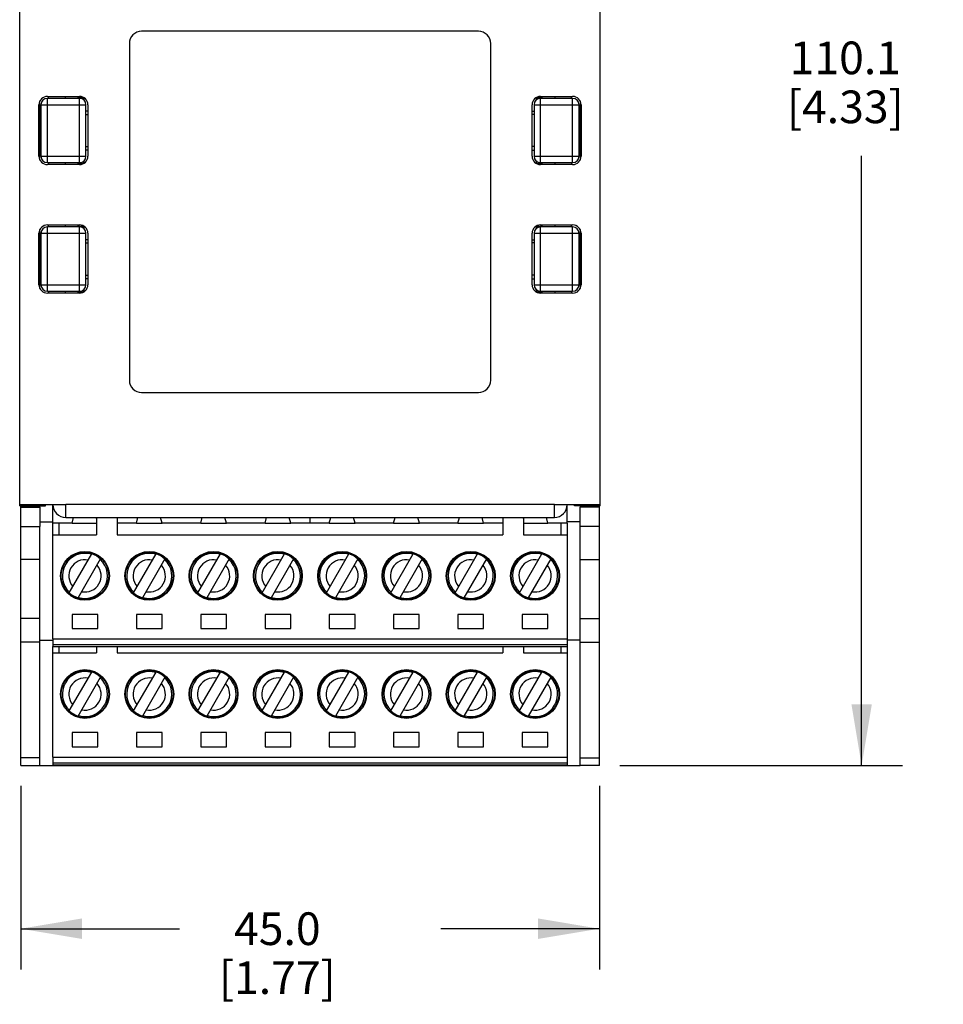
# Model space of a CAD drawing. Units: inches. Extents: x 0.5 to 33.6, y 0.5 to 21.6.
# Drawn here: x 11.1 to 13.9, y 8.4 to 11.4 of the extents above; entities that cross this region are included whole.
import ezdxf

# ---------------------------------------------------------------- set-up
doc = ezdxf.new("R2010")
doc.units = ezdxf.units.IN
doc.header["$LTSCALE"] = 1.87
doc.header["$MEASUREMENT"] = 0
doc.layers.get('0').update_dxf_attribs({"linetype": 'CONTINUOUS'})
for name, color, linetype in [('02___PRT_ALL_AXES', 7, 'CONTINUOUS'), ('AXIS', 7, 'CONTINUOUS'), ('ECAD_SMSWPB', 7, 'CONTINUOUS'), ('ECAD_TB4RAL', 7, 'CONTINUOUS'), ('ECAD_TB4RAR', 7, 'CONTINUOUS'), ('SCHEME_DIMS', 7, 'CONTINUOUS')]:
    doc.layers.add(name, color=color, linetype=linetype)
doc.dimstyles.new('DIMSTYLE_1', dxfattribs={"dimtxt": 0.1, "dimasz": 0.1875, "dimexe": 0.125, "dimexo": 0.0625, "dimgap": 0.1, "dimtad": 0, "dimtih": 1, "dimtoh": 1, "dimdec": 1, "dimzin": 4, "dimdsep": 46, "dimtxsty": 'STANDARD', "dimblk": '_FILLED', "dimblk1": '_FILLED', "dimblk2": '_FILLED', "dimcen": 0.09, "dimadec": 0, "dimazin": 0, "dimtp": 0.1, "dimtm": 0.1, "dimtfac": 1, "dimtdec": 1, "dimtofl": 0, "dimtmove": 0, "dimatfit": 3, "dimldrblk": '_FILLED', "dimfxl": 1, "dimtolj": 1, "dimtzin": 4, "dimarcsym": 0})

# ---------------------------------------------------------------- blocks, each defined once
blk = doc.blocks.new('_FILLED')
at = {"color": 0, "linetype": 'BYBLOCK'}
blk.add_solid([(0, 0), (-1, 0.167), (-1, -0.167)], dxfattribs=at)
blk = doc.blocks.new('*D0')
at = {"layer": 'SCHEME_DIMS', "color": 7, "linetype": 'CONTINUOUS'}
for p, q in [((11.1142, 9.0202), (11.1142, 8.4577)), ((12.8858, 9.0202), (12.8858, 8.4577)), ((11.1142, 8.5827), (11.6, 8.5827)), ((12.8858, 8.5827), (12.4, 8.5827))]:
    blk.add_line(p, q, dxfattribs=at)
at = {"layer": 'SCHEME_DIMS', "color": 7, "linetype": 'CONTINUOUS', "xscale": 0.1875, "yscale": 0.1875, "zscale": 0.1875, "rotation": 180}
blk.add_blockref('_FILLED', (11.1142, 8.5827), dxfattribs=at)
at = {"layer": 'SCHEME_DIMS', "color": 7, "linetype": 'CONTINUOUS', "xscale": 0.1875, "yscale": 0.1875, "zscale": 0.1875}
blk.add_blockref('_FILLED', (12.8858, 8.5827), dxfattribs=at)
at = {"layer": 'SCHEME_DIMS', "color": 7, "linetype": 'CONTINUOUS', "insert": (11.9, 8.6327), "char_height": 0.1, "width": 0.6, "attachment_point": 2, "line_spacing_factor": 0.9}
blk.add_mtext('45.0\\P[1.77]', dxfattribs=at)
blk = doc.blocks.new('*D1')
at = {"layer": 'SCHEME_DIMS', "color": 7, "linetype": 'CONTINUOUS'}
for p, q in [((12.9483, 13.4173), (13.8138, 13.4173)), ((13.6888, 13.4173), (13.6888, 11.4)), ((13.6888, 9.0827), (13.6888, 10.95)), ((12.9483, 9.0827), (13.8138, 9.0827))]:
    blk.add_line(p, q, dxfattribs=at)
at = {"layer": 'SCHEME_DIMS', "color": 7, "linetype": 'CONTINUOUS', "xscale": 0.1875, "yscale": 0.1875, "zscale": 0.1875}
for p, rotation in [((13.6888, 13.4173), 90), ((13.6888, 9.0827), 270)]:
    blk.add_blockref('_FILLED', p, dxfattribs=dict(at, rotation=rotation))
at = {"layer": 'SCHEME_DIMS', "color": 7, "linetype": 'CONTINUOUS', "insert": (13.6388, 11.3), "char_height": 0.1, "width": 0.6, "attachment_point": 2, "line_spacing_factor": 0.9}
blk.add_mtext('110.1\\P[4.33]', dxfattribs=at)

msp = doc.modelspace()

# ---------------------------------------------------------------- linework, layer by layer
at = {"color": 7, "linetype": 'CONTINUOUS'}
for p, q in [((11.1112, 9.878), (11.1112, 12.622)), ((12.8888, 9.878), (12.8888, 12.622)), ((12.5157, 11.3315), (11.4843, 11.3315)), ((11.4469, 11.2941), (11.4469, 10.2626)), ((12.5531, 10.2626), (12.5531, 11.2941)), ((11.1959, 11.1319), (11.2943, 11.1319)), ((11.251, 11.126), (11.251, 11.1319)), ((11.2904, 11.126), (11.2904, 11.1319)), ((12.7057, 11.1319), (12.8041, 11.1319)), ((12.7096, 11.1319), (12.7096, 11.126)), ((12.749, 11.1319), (12.749, 11.126)), ((11.1703, 10.9488), (11.1703, 11.1063)), ((11.1732, 10.937), (11.1732, 11.1181)), ((11.1762, 11.1063), (11.1762, 10.9488)), ((11.1762, 11.1063), (11.314, 11.1063)), ((11.1959, 10.9291), (11.1959, 11.126)), ((11.2943, 11.126), (11.1959, 11.126)), ((11.2943, 10.9291), (11.2943, 11.126)), ((11.314, 10.9488), (11.314, 11.1063)), ((11.3199, 11.1063), (11.3199, 10.9488)), ((12.6801, 10.9488), (12.6801, 11.1063)), ((12.686, 11.1063), (12.8238, 11.1063)), ((12.686, 11.1063), (12.686, 10.9488)), ((12.8041, 11.126), (12.7057, 11.126)), ((12.7057, 10.9291), (12.7057, 11.126)), ((12.8041, 10.9291), (12.8041, 11.126)), ((12.8238, 10.9488), (12.8238, 11.1063)), ((12.8268, 11.1181), (12.8268, 10.937)), ((12.8297, 11.1063), (12.8297, 10.9488)), ((11.314, 11.0768), (11.3199, 11.0768)), ((12.686, 11.0768), (12.6801, 11.0768)), ((11.314, 10.9783), (11.3199, 10.9783)), ((12.686, 10.9783), (12.6801, 10.9783)), ((11.1762, 10.9488), (11.314, 10.9488)), ((12.686, 10.9488), (12.8238, 10.9488)), ((11.1959, 10.9291), (11.2943, 10.9291)), ((11.2943, 10.9232), (11.1959, 10.9232)), ((11.251, 10.9232), (11.251, 10.9291)), ((11.2904, 10.9232), (11.2904, 10.9291)), ((12.7057, 10.9291), (12.8041, 10.9291)), ((12.8041, 10.9232), (12.7057, 10.9232)), ((12.7096, 10.9291), (12.7096, 10.9232)), ((12.749, 10.9291), (12.749, 10.9232)), ((11.1959, 10.7382), (11.2943, 10.7382)), ((11.251, 10.7323), (11.251, 10.7382)), ((11.2904, 10.7323), (11.2904, 10.7382)), ((12.7057, 10.7382), (12.8041, 10.7382)), ((12.7096, 10.7382), (12.7096, 10.7323)), ((12.749, 10.7382), (12.749, 10.7323)), ((11.1703, 10.5551), (11.1703, 10.7126)), ((11.1732, 10.5433), (11.1732, 10.7244)), ((11.1762, 10.7126), (11.1762, 10.5551)), ((11.1762, 10.7126), (11.314, 10.7126)), ((11.1959, 10.5354), (11.1959, 10.7323)), ((11.2943, 10.7323), (11.1959, 10.7323)), ((11.2943, 10.5354), (11.2943, 10.7323)), ((11.314, 10.5551), (11.314, 10.7126)), ((11.3199, 10.7126), (11.3199, 10.5551)), ((12.6801, 10.5551), (12.6801, 10.7126)), ((12.686, 10.7126), (12.8238, 10.7126)), ((12.686, 10.7126), (12.686, 10.5551)), ((12.8041, 10.7323), (12.7057, 10.7323)), ((12.7057, 10.5354), (12.7057, 10.7323)), ((12.8041, 10.5354), (12.8041, 10.7323)), ((12.8238, 10.5551), (12.8238, 10.7126)), ((12.8268, 10.7244), (12.8268, 10.5433)), ((12.8297, 10.7126), (12.8297, 10.5551)), ((11.314, 10.6831), (11.3199, 10.6831)), ((12.686, 10.6831), (12.6801, 10.6831)), ((11.314, 10.5846), (11.3199, 10.5846)), ((12.686, 10.5846), (12.6801, 10.5846)), ((11.1762, 10.5551), (11.314, 10.5551)), ((11.1959, 10.5354), (11.2943, 10.5354)), ((11.2943, 10.5295), (11.1959, 10.5295)), ((11.251, 10.5295), (11.251, 10.5354)), ((11.2904, 10.5295), (11.2904, 10.5354)), ((12.686, 10.5551), (12.8238, 10.5551)), ((12.7057, 10.5354), (12.8041, 10.5354)), ((12.8041, 10.5295), (12.7057, 10.5295)), ((12.7096, 10.5354), (12.7096, 10.5295)), ((12.749, 10.5354), (12.749, 10.5295)), ((11.4843, 10.2252), (12.5157, 10.2252)), ((11.1112, 9.878), (11.19, 9.878)), ((11.1142, 9.815), (11.1142, 9.878)), ((11.1142, 9.874), (11.1732, 9.874)), ((11.1732, 9.874), (11.1732, 9.815)), ((11.19, 9.878), (11.19, 9.8819)), ((12.81, 9.878), (12.81, 9.8819)), ((12.8888, 9.878), (12.81, 9.878)), ((12.8858, 9.874), (12.8268, 9.874)), ((12.8268, 9.815), (12.8268, 9.874)), ((12.8858, 9.815), (12.8858, 9.878)), ((11.1732, 9.8287), (11.2126, 9.8287)), ((11.2126, 9.4705), (11.2126, 9.8248)), ((11.2323, 9.7894), (11.2323, 9.8248)), ((11.2716, 9.8248), (11.3464, 9.8248)), ((12.7677, 9.8248), (12.7677, 9.7894)), ((12.8268, 9.8287), (12.7874, 9.8287)), ((12.7874, 9.8248), (12.7874, 9.4705)), ((11.2126, 9.7894), (11.3464, 9.7894)), ((11.263, 9.6117), (11.3318, 9.7308)), ((11.2903, 9.596), (11.359, 9.7151)), ((11.4598, 9.6117), (11.5286, 9.7308)), ((11.5559, 9.7151), (11.4871, 9.596)), ((11.6567, 9.6117), (11.7255, 9.7308)), ((11.7527, 9.7151), (11.684, 9.596)), ((11.8535, 9.6117), (11.9223, 9.7308)), ((11.9496, 9.7151), (11.8808, 9.596)), ((12.0504, 9.6117), (12.1192, 9.7308)), ((12.1464, 9.7151), (12.0777, 9.596)), ((12.2472, 9.6117), (12.316, 9.7308)), ((12.3433, 9.7151), (12.2745, 9.596)), ((12.4441, 9.6117), (12.5129, 9.7308)), ((12.5401, 9.7151), (12.4714, 9.596)), ((12.6409, 9.6117), (12.7097, 9.7308)), ((12.737, 9.7151), (12.6682, 9.596)), ((11.3504, 9.5453), (11.2716, 9.5453)), ((11.2716, 9.5453), (11.2716, 9.502)), ((11.3504, 9.502), (11.3504, 9.5453)), ((11.5472, 9.5453), (11.4685, 9.5453)), ((11.4685, 9.5453), (11.4685, 9.502)), ((11.5472, 9.502), (11.5472, 9.5453)), ((11.7441, 9.5453), (11.6653, 9.5453)), ((11.6653, 9.5453), (11.6653, 9.502)), ((11.7441, 9.502), (11.7441, 9.5453)), ((11.9409, 9.5453), (11.8622, 9.5453)), ((11.8622, 9.5453), (11.8622, 9.502)), ((11.9409, 9.502), (11.9409, 9.5453)), ((12.1378, 9.5453), (12.059, 9.5453)), ((12.059, 9.5453), (12.059, 9.502)), ((12.1378, 9.502), (12.1378, 9.5453)), ((12.3346, 9.5453), (12.2559, 9.5453)), ((12.2559, 9.5453), (12.2559, 9.502)), ((12.3346, 9.502), (12.3346, 9.5453)), ((12.5315, 9.5453), (12.4527, 9.5453)), ((12.4527, 9.5453), (12.4527, 9.502)), ((12.5315, 9.502), (12.5315, 9.5453)), ((12.7283, 9.5453), (12.6496, 9.5453)), ((12.6496, 9.5453), (12.6496, 9.502)), ((12.7283, 9.502), (12.7283, 9.5453)), ((11.2716, 9.502), (11.3504, 9.502)), ((11.4685, 9.502), (11.5472, 9.502)), ((11.6653, 9.502), (11.7441, 9.502)), ((11.8622, 9.502), (11.9409, 9.502)), ((12.059, 9.502), (12.1378, 9.502)), ((12.2559, 9.502), (12.3346, 9.502)), ((12.4527, 9.502), (12.5315, 9.502)), ((12.6496, 9.502), (12.7283, 9.502)), ((11.1732, 9.4667), (11.2126, 9.4667)), ((11.2126, 9.1085), (11.2126, 9.4469)), ((11.2323, 9.4274), (11.2323, 9.4469)), ((12.7677, 9.4469), (12.7677, 9.4274)), ((12.8268, 9.4667), (12.7874, 9.4667)), ((12.7874, 9.4469), (12.7874, 9.1085)), ((11.2126, 9.4274), (11.3464, 9.4274)), ((11.263, 9.2497), (11.3318, 9.3688)), ((11.2903, 9.234), (11.359, 9.3531)), ((11.4598, 9.2497), (11.5286, 9.3688)), ((11.5559, 9.3531), (11.4871, 9.234)), ((11.6567, 9.2497), (11.7255, 9.3688)), ((11.7527, 9.3531), (11.684, 9.234)), ((11.8535, 9.2497), (11.9223, 9.3688)), ((11.9496, 9.3531), (11.8808, 9.234)), ((12.0504, 9.2497), (12.1192, 9.3688)), ((12.1464, 9.3531), (12.0777, 9.234)), ((12.2472, 9.2497), (12.316, 9.3688)), ((12.3433, 9.3531), (12.2745, 9.234)), ((12.4441, 9.2497), (12.5129, 9.3688)), ((12.5401, 9.3531), (12.4714, 9.234)), ((12.6409, 9.2497), (12.7097, 9.3688)), ((12.737, 9.3531), (12.6682, 9.234)), ((11.3504, 9.1833), (11.2716, 9.1833)), ((11.2716, 9.1833), (11.2716, 9.14)), ((11.3504, 9.14), (11.3504, 9.1833)), ((11.5472, 9.1833), (11.4685, 9.1833)), ((11.4685, 9.1833), (11.4685, 9.14)), ((11.5472, 9.14), (11.5472, 9.1833)), ((11.7441, 9.1833), (11.6653, 9.1833)), ((11.6653, 9.1833), (11.6653, 9.14)), ((11.7441, 9.14), (11.7441, 9.1833)), ((11.9409, 9.1833), (11.8622, 9.1833)), ((11.8622, 9.1833), (11.8622, 9.14)), ((11.9409, 9.14), (11.9409, 9.1833)), ((12.1378, 9.1833), (12.059, 9.1833)), ((12.059, 9.1833), (12.059, 9.14)), ((12.1378, 9.14), (12.1378, 9.1833)), ((12.3346, 9.1833), (12.2559, 9.1833)), ((12.2559, 9.1833), (12.2559, 9.14)), ((12.3346, 9.14), (12.3346, 9.1833)), ((12.5315, 9.1833), (12.4527, 9.1833)), ((12.4527, 9.1833), (12.4527, 9.14)), ((12.5315, 9.14), (12.5315, 9.1833)), ((12.7283, 9.1833), (12.6496, 9.1833)), ((12.6496, 9.1833), (12.6496, 9.14)), ((12.7283, 9.14), (12.7283, 9.1833)), ((11.2716, 9.14), (11.3504, 9.14)), ((11.4685, 9.14), (11.5472, 9.14)), ((11.6653, 9.14), (11.7441, 9.14)), ((11.8622, 9.14), (11.9409, 9.14)), ((12.059, 9.14), (12.1378, 9.14)), ((12.2559, 9.14), (12.3346, 9.14)), ((12.4527, 9.14), (12.5315, 9.14)), ((12.6496, 9.14), (12.7283, 9.14)), ((11.1732, 9.0827), (12.8268, 9.0827)), ((12, 9.0849), (12, 9.0827))]:
    msp.add_line(p, q, dxfattribs=at)
for centre in [(11.311, 9.6634), (11.311, 9.6634), (11.5079, 9.6634), (11.5079, 9.6634), (11.7047, 9.6634), (11.7047, 9.6634), (11.9016, 9.6634), (11.9016, 9.6634), (12.0984, 9.6634), (12.0984, 9.6634), (12.2953, 9.6634), (12.2953, 9.6634), (12.4921, 9.6634), (12.4921, 9.6634), (12.689, 9.6634), (12.689, 9.6634), (11.311, 9.3014), (11.311, 9.3014), (11.5079, 9.3014), (11.5079, 9.3014), (11.7047, 9.3014), (11.7047, 9.3014), (11.9016, 9.3014), (11.9016, 9.3014), (12.0984, 9.3014), (12.0984, 9.3014), (12.2953, 9.3014), (12.2953, 9.3014), (12.4921, 9.3014), (12.4921, 9.3014), (12.689, 9.3014), (12.689, 9.3014)]:
    msp.add_circle(centre, 0.0728, dxfattribs=at)
for centre, radius, start, end in [((11.4843, 11.2941), 0.0374, 90, 180), ((12.5157, 11.2941), 0.0374, 0, 90), ((11.1959, 11.1063), 0.0256, 90, 180), ((11.2943, 11.1063), 0.0256, 0, 90), ((12.7057, 11.1063), 0.0256, 90, 180), ((12.8041, 11.1063), 0.0256, 0, 90), ((11.1959, 11.1063), 0.0197, 90, 180), ((11.2943, 11.1063), 0.0197, 0, 90), ((12.7057, 11.1063), 0.0197, 90, 180), ((12.8041, 11.1063), 0.0197, 0, 90), ((11.1959, 10.9488), 0.0256, 180, 270), ((11.1959, 10.9488), 0.0197, 180, 270), ((11.2943, 10.9488), 0.0256, 270, 360), ((11.2943, 10.9488), 0.0197, 270, 360), ((12.7057, 10.9488), 0.0256, 180, 270), ((12.7057, 10.9488), 0.0197, 180, 270), ((12.8041, 10.9488), 0.0256, 270, 360), ((12.8041, 10.9488), 0.0197, 270, 360), ((11.1959, 10.7126), 0.0256, 90, 180), ((11.2943, 10.7126), 0.0256, 0, 90), ((12.7057, 10.7126), 0.0256, 90, 180), ((12.8041, 10.7126), 0.0256, 0, 90), ((11.1959, 10.7126), 0.0197, 90, 180), ((11.2943, 10.7126), 0.0197, 0, 90), ((12.7057, 10.7126), 0.0197, 90, 180), ((12.8041, 10.7126), 0.0197, 0, 90), ((11.1959, 10.5551), 0.0256, 180, 270), ((11.1959, 10.5551), 0.0197, 180, 270), ((11.2943, 10.5551), 0.0256, 270, 360), ((11.2943, 10.5551), 0.0197, 270, 360), ((12.7057, 10.5551), 0.0256, 180, 270), ((12.7057, 10.5551), 0.0197, 180, 270), ((12.8041, 10.5551), 0.0256, 270, 360), ((12.8041, 10.5551), 0.0197, 270, 360), ((11.4843, 10.2626), 0.0374, 180, 270), ((12.5157, 10.2626), 0.0374, 270, 360), ((11.311, 9.6634), 0.069, 73.1903, 226.8097), ((11.311, 9.6634), 0.0494, 78.588, 221.412), ((11.311, 9.6634), 0.069, 253.1903, 46.8097), ((11.311, 9.6634), 0.0705, 47.1004, 72.8996), ((11.5079, 9.6634), 0.069, 73.1903, 226.8097), ((11.5079, 9.6634), 0.0494, 78.588, 221.412), ((11.5079, 9.6634), 0.069, 253.1903, 46.8097), ((11.5079, 9.6634), 0.0705, 47.1004, 72.8996), ((11.7047, 9.6634), 0.069, 73.1903, 226.8097), ((11.7047, 9.6634), 0.0494, 78.588, 221.412), ((11.7047, 9.6634), 0.069, 253.1903, 46.8097), ((11.7047, 9.6634), 0.0705, 47.1004, 72.8996), ((11.9016, 9.6634), 0.069, 73.1903, 226.8097), ((11.9016, 9.6634), 0.0494, 78.588, 221.412), ((11.9016, 9.6634), 0.069, 253.1903, 46.8097), ((11.9016, 9.6634), 0.0705, 47.1004, 72.8996), ((12.0984, 9.6634), 0.069, 73.1903, 226.8097), ((12.0984, 9.6634), 0.0494, 78.588, 221.412), ((12.0984, 9.6634), 0.069, 253.1903, 46.8097), ((12.0984, 9.6634), 0.0705, 47.1004, 72.8996), ((12.2953, 9.6634), 0.069, 73.1903, 226.8097), ((12.2953, 9.6634), 0.0494, 78.588, 221.412), ((12.2953, 9.6634), 0.069, 253.1903, 46.8097), ((12.2953, 9.6634), 0.0705, 47.1004, 72.8996), ((12.4921, 9.6634), 0.069, 73.1903, 226.8097), ((12.4921, 9.6634), 0.0494, 78.588, 221.412), ((12.4921, 9.6634), 0.069, 253.1903, 46.8097), ((12.4921, 9.6634), 0.0705, 47.1004, 72.8996), ((12.689, 9.6634), 0.069, 73.1903, 226.8097), ((12.689, 9.6634), 0.0494, 78.588, 221.412), ((12.689, 9.6634), 0.069, 253.1903, 46.8097), ((12.689, 9.6634), 0.0705, 47.1004, 72.8996), ((11.311, 9.6634), 0.0494, 258.588, 41.412), ((11.5079, 9.6634), 0.0494, 258.588, 41.412), ((11.7047, 9.6634), 0.0494, 258.588, 41.412), ((11.9016, 9.6634), 0.0494, 258.588, 41.412), ((12.0984, 9.6634), 0.0494, 258.588, 41.412), ((12.2953, 9.6634), 0.0494, 258.588, 41.412), ((12.4921, 9.6634), 0.0494, 258.588, 41.412), ((12.689, 9.6634), 0.0494, 258.588, 41.412), ((11.311, 9.6634), 0.0705, 227.1004, 252.8996), ((11.5079, 9.6634), 0.0705, 227.1004, 252.8996), ((11.7047, 9.6634), 0.0705, 227.1004, 252.8996), ((11.9016, 9.6634), 0.0705, 227.1004, 252.8996), ((12.0984, 9.6634), 0.0705, 227.1004, 252.8996), ((12.2953, 9.6634), 0.0705, 227.1004, 252.8996), ((12.4921, 9.6634), 0.0705, 227.1004, 252.8996), ((12.689, 9.6634), 0.0705, 227.1004, 252.8996), ((11.311, 9.3014), 0.069, 73.1903, 226.8097), ((11.311, 9.3014), 0.0494, 78.588, 221.412), ((11.311, 9.3014), 0.069, 253.1903, 46.8097), ((11.311, 9.3014), 0.0705, 47.1004, 72.8996), ((11.5079, 9.3014), 0.069, 73.1903, 226.8097), ((11.5079, 9.3014), 0.0494, 78.588, 221.412), ((11.5079, 9.3014), 0.069, 253.1903, 46.8097), ((11.5079, 9.3014), 0.0705, 47.1004, 72.8996), ((11.7047, 9.3014), 0.069, 73.1903, 226.8097), ((11.7047, 9.3014), 0.0494, 78.588, 221.412), ((11.7047, 9.3014), 0.069, 253.1903, 46.8097), ((11.7047, 9.3014), 0.0705, 47.1004, 72.8996), ((11.9016, 9.3014), 0.069, 73.1903, 226.8097), ((11.9016, 9.3014), 0.0494, 78.588, 221.412), ((11.9016, 9.3014), 0.069, 253.1903, 46.8097), ((11.9016, 9.3014), 0.0705, 47.1004, 72.8996), ((12.0984, 9.3014), 0.069, 73.1903, 226.8097), ((12.0984, 9.3014), 0.0494, 78.588, 221.412), ((12.0984, 9.3014), 0.069, 253.1903, 46.8097), ((12.0984, 9.3014), 0.0705, 47.1004, 72.8996), ((12.2953, 9.3014), 0.069, 73.1903, 226.8097), ((12.2953, 9.3014), 0.0494, 78.588, 221.412), ((12.2953, 9.3014), 0.069, 253.1903, 46.8097), ((12.2953, 9.3014), 0.0705, 47.1004, 72.8996), ((12.4921, 9.3014), 0.069, 73.1903, 226.8097), ((12.4921, 9.3014), 0.0494, 78.588, 221.412), ((12.4921, 9.3014), 0.069, 253.1903, 46.8097), ((12.4921, 9.3014), 0.0705, 47.1004, 72.8996), ((12.689, 9.3014), 0.069, 73.1903, 226.8097), ((12.689, 9.3014), 0.0494, 78.588, 221.412), ((12.689, 9.3014), 0.069, 253.1903, 46.8097), ((12.689, 9.3014), 0.0705, 47.1004, 72.8996), ((11.311, 9.3014), 0.0494, 258.588, 41.412), ((11.5079, 9.3014), 0.0494, 258.588, 41.412), ((11.7047, 9.3014), 0.0494, 258.588, 41.412), ((11.9016, 9.3014), 0.0494, 258.588, 41.412), ((12.0984, 9.3014), 0.0494, 258.588, 41.412), ((12.2953, 9.3014), 0.0494, 258.588, 41.412), ((12.4921, 9.3014), 0.0494, 258.588, 41.412), ((12.689, 9.3014), 0.0494, 258.588, 41.412), ((11.311, 9.3014), 0.0705, 227.1004, 252.8996), ((11.5079, 9.3014), 0.0705, 227.1004, 252.8996), ((11.7047, 9.3014), 0.0705, 227.1004, 252.8996), ((11.9016, 9.3014), 0.0705, 227.1004, 252.8996), ((12.0984, 9.3014), 0.0705, 227.1004, 252.8996), ((12.2953, 9.3014), 0.0705, 227.1004, 252.8996), ((12.4921, 9.3014), 0.0705, 227.1004, 252.8996), ((12.689, 9.3014), 0.0705, 227.1004, 252.8996)]:
    msp.add_arc(centre, radius, start, end, dxfattribs=at)
at = {"layer": '02___PRT_ALL_AXES', "color": 7, "linetype": 'CONTINUOUS'}
for p, q in [((11.3081, 11.1203), (11.3081, 11.1277)), ((12.6919, 11.1277), (12.6919, 11.1203)), ((11.3199, 11.087), (11.314, 11.087)), ((12.6801, 11.087), (12.686, 11.087)), ((11.3199, 10.967), (11.314, 10.967)), ((12.6801, 10.967), (12.686, 10.967)), ((11.3081, 10.9274), (11.3081, 10.9348)), ((12.6919, 10.9348), (12.6919, 10.9274)), ((11.3081, 10.7266), (11.3081, 10.734)), ((12.6919, 10.734), (12.6919, 10.7266)), ((11.3199, 10.693), (11.314, 10.693)), ((12.6801, 10.693), (12.686, 10.693)), ((11.3199, 10.573), (11.314, 10.573)), ((12.6801, 10.573), (12.686, 10.573)), ((11.3081, 10.5337), (11.3081, 10.5411)), ((12.6919, 10.5411), (12.6919, 10.5337))]:
    msp.add_line(p, q, dxfattribs=at)
at = {"layer": 'AXIS', "color": 7, "linetype": 'CONTINUOUS'}
for p, q in [((12.5157, 11.3315), (11.4843, 11.3315)), ((11.4469, 11.2941), (11.4469, 10.2626)), ((12.5531, 10.2626), (12.5531, 11.2941)), ((11.1998, 11.126), (11.1998, 11.1319)), ((12.8002, 11.126), (12.8002, 11.1319)), ((11.1998, 10.9291), (11.1998, 10.9232)), ((12.8002, 10.9291), (12.8002, 10.9232)), ((11.1998, 10.7323), (11.1998, 10.7382)), ((12.8002, 10.7323), (12.8002, 10.7382)), ((12.8268, 10.6909), (12.8238, 10.6909)), ((12.8268, 10.6122), (12.8238, 10.6122)), ((11.1998, 10.5354), (11.1998, 10.5295)), ((12.8002, 10.5354), (12.8002, 10.5295)), ((11.4843, 10.2252), (12.5157, 10.2252)), ((11.1112, 9.8819), (11.252, 9.8819)), ((11.1732, 9.874), (11.1732, 9.878)), ((12.748, 9.8819), (11.252, 9.8819)), ((11.252, 9.8425), (11.252, 9.8819)), ((12.748, 9.8819), (12.8888, 9.8819)), ((12.748, 9.8425), (12.748, 9.8819)), ((12.8268, 9.878), (12.8268, 9.874)), ((11.252, 9.8425), (12.748, 9.8425)), ((11.3464, 9.8425), (11.3464, 9.7894)), ((11.4094, 9.8425), (11.4094, 9.7894)), ((12.5905, 9.8425), (12.5905, 9.7894)), ((12.6535, 9.8425), (12.6535, 9.7894)), ((11.1142, 9.815), (11.1732, 9.815)), ((11.1142, 9.0827), (11.1142, 9.815)), ((11.1732, 9.0827), (11.1732, 9.815)), ((11.4685, 9.8248), (11.5472, 9.8248)), ((11.6653, 9.8248), (11.7441, 9.8248)), ((11.8622, 9.8248), (11.9409, 9.8248)), ((12.0591, 9.8248), (12.1378, 9.8248)), ((12.2559, 9.8248), (12.3347, 9.8248)), ((12.4528, 9.8248), (12.5315, 9.8248)), ((12.6535, 9.8248), (12.7284, 9.8248)), ((12.8858, 9.815), (12.8268, 9.815)), ((12.8268, 9.0827), (12.8268, 9.815)), ((12.8858, 9.0827), (12.8858, 9.815)), ((11.4094, 9.7894), (12.5905, 9.7894)), ((12.6535, 9.7894), (12.7874, 9.7894)), ((11.1732, 9.7136), (11.1142, 9.7136)), ((12.8268, 9.7136), (12.8858, 9.7136)), ((11.1732, 9.5328), (11.1142, 9.5328)), ((12.8268, 9.5328), (12.8858, 9.5328)), ((11.2126, 9.4705), (12.7874, 9.4705)), ((11.2126, 9.4705), (11.2126, 9.4469)), ((12.7874, 9.4705), (12.7874, 9.4469)), ((11.1732, 9.4603), (11.1142, 9.4603)), ((11.2126, 9.453), (12.7874, 9.453)), ((11.2126, 9.4469), (12.7874, 9.4469)), ((11.3464, 9.4469), (11.3464, 9.4274)), ((11.4094, 9.4469), (11.4094, 9.4274)), ((12.5905, 9.4469), (12.5905, 9.4274)), ((12.6535, 9.4469), (12.6535, 9.4274)), ((12.8268, 9.4603), (12.8858, 9.4603)), ((11.4094, 9.4274), (12.5905, 9.4274)), ((12.6535, 9.4274), (12.7874, 9.4274)), ((11.2126, 9.1085), (12.7874, 9.1085)), ((11.2126, 9.1085), (11.2126, 9.0849)), ((12.7874, 9.1085), (12.7874, 9.0849)), ((11.1732, 9.1057), (11.1142, 9.1057)), ((11.1142, 9.0827), (11.1732, 9.0827)), ((11.2126, 9.091), (12.7874, 9.091)), ((11.2126, 9.0849), (12.7874, 9.0849)), ((12.8268, 9.1057), (12.8858, 9.1057)), ((12.8858, 9.0827), (12.8268, 9.0827))]:
    msp.add_line(p, q, dxfattribs=at)
for centre in [(11.311, 9.6634), (11.5079, 9.6634), (11.7047, 9.6634), (11.9016, 9.6634), (12.0984, 9.6634), (12.2953, 9.6634), (12.4921, 9.6634), (12.689, 9.6634), (11.311, 9.3014), (11.5079, 9.3014), (11.7047, 9.3014), (11.9016, 9.3014), (12.0984, 9.3014), (12.2953, 9.3014), (12.4921, 9.3014), (12.689, 9.3014)]:
    msp.add_circle(centre, 0.0748, dxfattribs=at)
for centre, radius, start, end in [((11.4843, 11.2941), 0.0374, 90, 180), ((12.5157, 11.2941), 0.0374, 0, 90), ((11.4843, 10.2626), 0.0374, 180, 270), ((12.5157, 10.2626), 0.0374, 270, 0), ((11.252, 9.8819), 0.0394, 180, 270), ((12.748, 9.8819), 0.0394, 270, 360)]:
    msp.add_arc(centre, radius, start, end, dxfattribs=at)
at = {"layer": 'ECAD_SMSWPB', "color": 7, "linetype": 'CONTINUOUS'}
for p, q in [((11.3071, 11.1212), (11.3071, 11.1283)), ((12.6929, 11.1283), (12.6929, 11.1212)), ((11.3071, 11.1278), (11.2904, 11.1278)), ((11.3063, 11.1218), (11.3071, 11.1218)), ((12.7096, 11.1278), (12.6929, 11.1278)), ((12.6937, 11.1218), (12.6929, 11.1218)), ((11.2904, 10.9262), (11.3061, 10.9262)), ((11.3048, 10.9322), (11.3071, 10.9322)), ((11.3071, 10.9268), (11.3071, 10.934)), ((12.6929, 10.934), (12.6929, 10.9268)), ((12.6952, 10.9322), (12.6929, 10.9322)), ((12.6939, 10.9262), (12.7096, 10.9262)), ((11.3071, 10.7338), (11.2904, 10.7338)), ((11.3066, 10.7278), (11.3071, 10.7278)), ((11.3071, 10.7275), (11.3071, 10.7346)), ((12.6929, 10.7346), (12.6929, 10.7275)), ((12.7096, 10.7338), (12.6929, 10.7338)), ((12.6934, 10.7278), (12.6929, 10.7278)), ((11.2904, 10.5322), (11.3056, 10.5322)), ((11.3042, 10.5382), (11.3071, 10.5382)), ((11.3071, 10.5331), (11.3071, 10.5403)), ((12.6929, 10.5403), (12.6929, 10.5331)), ((12.6958, 10.5382), (12.6929, 10.5382)), ((12.6944, 10.5322), (12.7096, 10.5322))]:
    msp.add_line(p, q, dxfattribs=at)
at = {"layer": 'ECAD_TB4RAL', "color": 7, "linetype": 'CONTINUOUS'}
for p, q in [((12.7874, 9.8248), (12.7874, 9.8819)), ((12, 9.8248), (12, 9.8425)), ((12.0591, 9.8248), (12.0638, 9.8425)), ((12.1378, 9.8248), (12.1331, 9.8425)), ((12.2559, 9.8248), (12.2606, 9.8425)), ((12.3347, 9.8248), (12.3299, 9.8425)), ((12.4528, 9.8248), (12.4575, 9.8425)), ((12.5315, 9.8248), (12.5268, 9.8425)), ((12.6535, 9.8395), (12.6543, 9.8425)), ((12.7284, 9.8248), (12.7236, 9.8425)), ((12.0591, 9.8248), (12, 9.8248)), ((12.2559, 9.8248), (12.1378, 9.8248)), ((12.4528, 9.8248), (12.3347, 9.8248)), ((12.5905, 9.8248), (12.5315, 9.8248)), ((12.7874, 9.8248), (12.7284, 9.8248))]:
    msp.add_line(p, q, dxfattribs=at)
at = {"layer": 'ECAD_TB4RAR', "color": 7, "linetype": 'CONTINUOUS'}
for p, q in [((11.2126, 9.8248), (11.2126, 9.8819)), ((11.2716, 9.8248), (11.2764, 9.8425)), ((11.3464, 9.8396), (11.3457, 9.8425)), ((11.4685, 9.8248), (11.4732, 9.8425)), ((11.5472, 9.8248), (11.5425, 9.8425)), ((11.6653, 9.8248), (11.6701, 9.8425)), ((11.7441, 9.8248), (11.7394, 9.8425)), ((11.8622, 9.8248), (11.8669, 9.8425)), ((11.9409, 9.8248), (11.9362, 9.8425)), ((12, 9.8248), (12, 9.8425)), ((11.2716, 9.8248), (11.2126, 9.8248)), ((11.4685, 9.8248), (11.4094, 9.8248)), ((11.6653, 9.8248), (11.5472, 9.8248)), ((11.8622, 9.8248), (11.7441, 9.8248)), ((12, 9.8248), (11.9409, 9.8248))]:
    msp.add_line(p, q, dxfattribs=at)

# ---------------------------------------------------------------- dimensions: what is measured, and where the dimension line sits
at = {"layer": 'SCHEME_DIMS', "color": 7, "linetype": 'CONTINUOUS'}
dim = msp.add_linear_dim(base=(13.6888, 13.4173), p1=(12.8858, 9.0827), p2=(12.8858, 13.4173), angle=90, dimstyle='DIMSTYLE_1', dxfattribs=at)
dim.commit()
dim.dimension.update_dxf_attribs({"geometry": '*D1', "text_midpoint": (13.6888, 11.175), "dimtype": 160})
dim = msp.add_linear_dim(base=(12.8858, 8.5827), p1=(11.1142, 9.0827), p2=(12.8858, 9.0827), dimstyle='DIMSTYLE_1', dxfattribs=at)
dim.commit()
dim.dimension.update_dxf_attribs({"geometry": '*D0', "text_midpoint": (12, 8.5077), "dimtype": 160})

doc.saveas('drawing.dxf')
